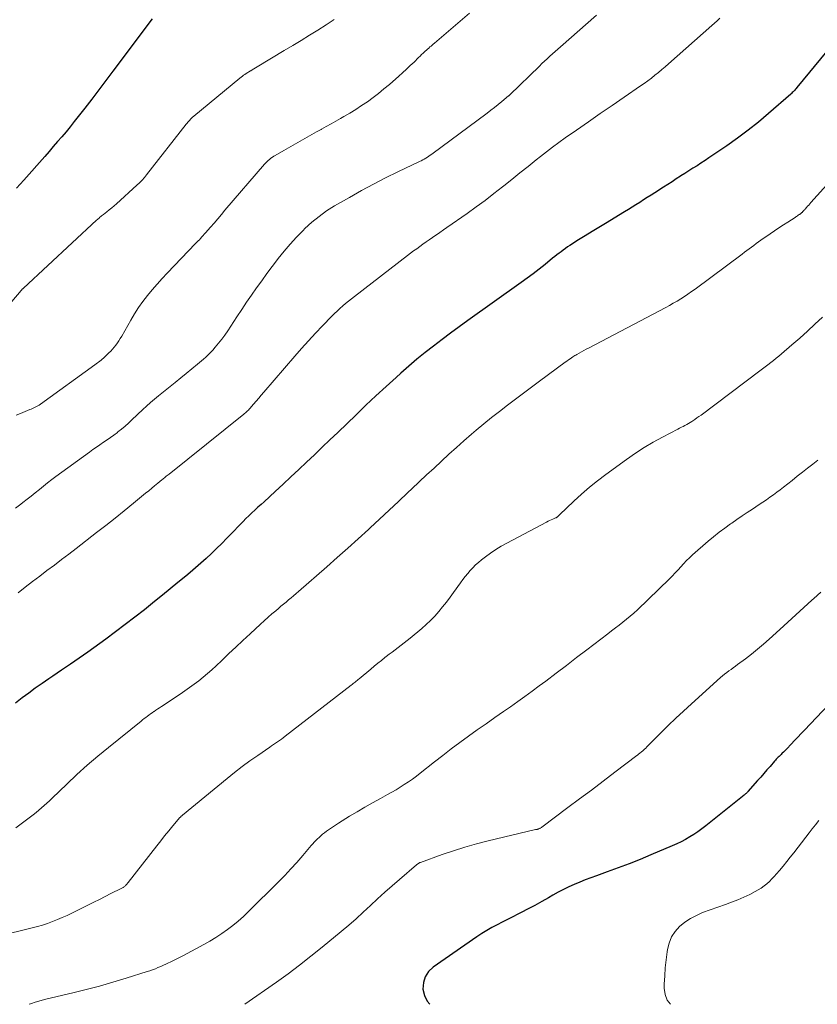
# Model space of a CAD drawing. Units: feet. Extents: x 1940000 to 1945016, y 580000 to 585002.
# Drawn here: x 1941839 to 1941965, y 580000 to 580157 of the extents above; entities that cross this region are included whole.
import ezdxf

# ---------------------------------------------------------------- set-up
doc = ezdxf.new("R2010")
doc.units = ezdxf.units.FT
doc.header["$LTSCALE"] = 100
doc.header["$MEASUREMENT"] = 0
doc.layers.add('CONTOUR INDEX', color=32, linetype='Continuous', lineweight=25)
doc.layers.add('CONTOUR INTERMEDIATE', color=40, linetype='Continuous', lineweight=15)

msp = doc.modelspace()

# ---------------------------------------------------------------- linework, layer by layer
at = {"layer": 'CONTOUR INDEX', "flags": 128}
for points, elevation in [([(1941970.7, 580156.07), (1941962.18, 580145.72), (1941962.06, 580145.58), (1941961.95, 580145.44), (1941961.83, 580145.31), (1941961.7, 580145.17), (1941961.58, 580145.04), (1941961.45, 580144.91), (1941961.32, 580144.78), (1941961.19, 580144.66), (1941957.67, 580141.58), (1941956.06, 580140.23), (1941954.43, 580138.92), (1941952.75, 580137.67), (1941951.05, 580136.46), (1941948.83, 580134.95), (1941948.2, 580134.53), (1941947.58, 580134.11), (1941946.94, 580133.7), (1941946.31, 580133.3), (1941945.67, 580132.89), (1941945.03, 580132.49), (1941944.39, 580132.08), (1941943.76, 580131.67), (1941943.68, 580131.62), (1941943.01, 580131.19), (1941942.34, 580130.76), (1941941.66, 580130.32), (1941940.99, 580129.89), (1941939.59, 580128.99), (1941939, 580128.61), (1941938.4, 580128.23), (1941937.81, 580127.85), (1941937.21, 580127.47), (1941936.61, 580127.1), (1941936.02, 580126.72), (1941935.42, 580126.35), (1941934.81, 580125.98), (1941931.76, 580124.13), (1941930.7, 580123.48), (1941929.63, 580122.82), (1941928.56, 580122.16), (1941927.5, 580121.49), (1941926.11, 580120.61), (1941925.75, 580120.38), (1941925.4, 580120.14), (1941925.05, 580119.89), (1941924.71, 580119.63), (1941924.38, 580119.37), (1941924.04, 580119.11), (1941923.71, 580118.84), (1941923.37, 580118.58), (1941922.17, 580117.6), (1941921.23, 580116.86), (1941920.28, 580116.13), (1941919.32, 580115.41), (1941918.35, 580114.71), (1941909.88, 580108.67), (1941908.51, 580107.68), (1941907.14, 580106.68), (1941905.79, 580105.66), (1941904.44, 580104.63), (1941903.12, 580103.58), (1941901.8, 580102.52), (1941900.52, 580101.42), (1941899.25, 580100.3), (1941898.52, 580099.65), (1941896.91, 580098.18), (1941895.3, 580096.7), (1941893.71, 580095.21), (1941892.13, 580093.71), (1941889.21, 580090.91), (1941887.98, 580089.73), (1941886.74, 580088.55), (1941885.51, 580087.36), (1941884.27, 580086.18), (1941883.04, 580085), (1941881.79, 580083.83), (1941880.54, 580082.67), (1941879.28, 580081.51), (1941877.51, 580079.89), (1941877.03, 580079.44), (1941876.55, 580079), (1941876.07, 580078.56), (1941875.59, 580078.11), (1941875.11, 580077.66), (1941874.64, 580077.21), (1941874.18, 580076.75), (1941873.72, 580076.28), (1941872.4, 580074.89), (1941871.6, 580074.07), (1941870.8, 580073.26), (1941869.98, 580072.46), (1941869.16, 580071.66), (1941868.33, 580070.88), (1941867.48, 580070.11), (1941866.62, 580069.36), (1941865.75, 580068.62), (1941865.06, 580068.05), (1941863.83, 580067.03), (1941862.6, 580066.03), (1941861.36, 580065.02), (1941860.12, 580064.02), (1941858.49, 580062.72), (1941856.98, 580061.53), (1941855.46, 580060.35), (1941853.92, 580059.2), (1941852.36, 580058.06), (1941849.5, 580056), (1941848.13, 580055.02), (1941846.75, 580054.05), (1941845.35, 580053.1), (1941843.96, 580052.15), (1941843.32, 580051.73), (1941842.24, 580051), (1941841.17, 580050.25), (1941840.12, 580049.48), (1941839.07, 580048.69), (1941838.04, 580047.89)], 980), ([(1941859.71, 580156.62), (1941853.51, 580148.32), (1941852.39, 580146.84), (1941851.27, 580145.36), (1941850.14, 580143.89), (1941849.01, 580142.42), (1941848, 580141.13), (1941847.36, 580140.31), (1941846.71, 580139.5), (1941846.05, 580138.7), (1941845.39, 580137.91), (1941844.71, 580137.12), (1941844.03, 580136.33), (1941843.35, 580135.55), (1941842.67, 580134.77), (1941839.35, 580131.01), (1941838.78, 580130.37), (1941838.19, 580129.75)], 1000), ([(1941968.15, 580048.59), (1941963.38, 580043.57), (1941962.85, 580043.02), (1941962.32, 580042.46), (1941961.8, 580041.91), (1941961.27, 580041.35), (1941960.56, 580040.6), (1941960.39, 580040.42), (1941960.22, 580040.24), (1941960.04, 580040.07), (1941959.86, 580039.9), (1941959.81, 580039.85), (1941959.66, 580039.7), (1941959.5, 580039.55), (1941959.35, 580039.41), (1941959.21, 580039.26), (1941959.06, 580039.11), (1941958.91, 580038.95), (1941958.77, 580038.8), (1941958.63, 580038.64), (1941957.92, 580037.82), (1941957.42, 580037.25), (1941956.93, 580036.69), (1941956.43, 580036.12), (1941955.93, 580035.56), (1941954.4, 580033.84), (1941954.31, 580033.74), (1941954.2, 580033.63), (1941954.1, 580033.53), (1941953.99, 580033.43), (1941953.89, 580033.33), (1941953.78, 580033.23), (1941953.66, 580033.14), (1941953.55, 580033.04), (1941947.7, 580028.37), (1941947.08, 580027.9), (1941946.45, 580027.44), (1941945.81, 580027.01), (1941945.15, 580026.6), (1941944.47, 580026.21), (1941943.79, 580025.84), (1941943.09, 580025.5), (1941942.38, 580025.18), (1941938.98, 580023.74), (1941937.26, 580023.03), (1941935.54, 580022.34), (1941933.8, 580021.68), (1941932.05, 580021.04), (1941930.33, 580020.43), (1941929.44, 580020.11), (1941928.56, 580019.77), (1941927.68, 580019.42), (1941926.8, 580019.05), (1941925.94, 580018.66), (1941925.08, 580018.25), (1941924.24, 580017.81), (1941923.41, 580017.35), (1941922.7, 580016.94), (1941921.63, 580016.33), (1941920.56, 580015.73), (1941919.47, 580015.15), (1941918.38, 580014.58), (1941917.85, 580014.31), (1941917.02, 580013.89), (1941916.19, 580013.47), (1941915.36, 580013.05), (1941914.53, 580012.64), (1941913.71, 580012.21), (1941912.9, 580011.75), (1941912.11, 580011.26), (1941911.33, 580010.75), (1941904.41, 580005.93), (1941903.66, 580005.2), (1941903.11, 580004.39), (1941902.83, 580003.44), (1941902.74, 580002.4), (1941902.99, 580001.38), (1941903.41, 580000.48), (1941903.85, 580000)], 960)]:
    msp.add_lwpolyline(points, dxfattribs=dict(at, elevation=elevation))
at = {"layer": 'CONTOUR INTERMEDIATE', "flags": 128}
for points, elevation in [([(1941910.14, 580157.54), (1941908.65, 580156.28), (1941907.17, 580155.01), (1941904.59, 580152.8), (1941904.4, 580152.64), (1941904.22, 580152.48), (1941904.04, 580152.32), (1941903.85, 580152.17), (1941903.67, 580152), (1941903.49, 580151.84), (1941903.31, 580151.68), (1941903.13, 580151.51), (1941903.01, 580151.4), (1941902.77, 580151.17), (1941902.54, 580150.95), (1941902.3, 580150.72), (1941902.07, 580150.49), (1941901.35, 580149.78), (1941900.75, 580149.2), (1941900.14, 580148.63), (1941899.53, 580148.07), (1941898.91, 580147.51), (1941897.42, 580146.2), (1941896.57, 580145.49), (1941895.71, 580144.79), (1941894.83, 580144.12), (1941893.93, 580143.47), (1941893.01, 580142.85), (1941892.09, 580142.25), (1941891.14, 580141.66), (1941890.19, 580141.1), (1941889.68, 580140.8), (1941888.92, 580140.36), (1941888.16, 580139.93), (1941887.4, 580139.51), (1941886.63, 580139.09), (1941886.59, 580139.07), (1941885.85, 580138.66), (1941885.1, 580138.25), (1941884.36, 580137.84), (1941883.62, 580137.42), (1941882.88, 580137), (1941882.14, 580136.58), (1941881.4, 580136.16), (1941880.66, 580135.73), (1941879.3, 580134.94), (1941879.06, 580134.8), (1941878.83, 580134.65), (1941878.61, 580134.48), (1941878.4, 580134.31), (1941878.19, 580134.13), (1941877.99, 580133.95), (1941877.8, 580133.75), (1941877.61, 580133.55), (1941871.3, 580126.21), (1941870.73, 580125.54), (1941870.15, 580124.87), (1941869.57, 580124.19), (1941868.99, 580123.52), (1941868.21, 580122.62), (1941868.02, 580122.4), (1941867.82, 580122.18), (1941867.63, 580121.97), (1941867.44, 580121.75), (1941867.24, 580121.54), (1941867.04, 580121.33), (1941866.84, 580121.12), (1941866.64, 580120.91), (1941862.14, 580116.24), (1941861.32, 580115.37), (1941860.52, 580114.49), (1941859.75, 580113.59), (1941858.99, 580112.67), (1941858.27, 580111.73), (1941857.58, 580110.76), (1941856.94, 580109.76), (1941856.33, 580108.74), (1941854.89, 580106.19), (1941854.67, 580105.83), (1941854.45, 580105.47), (1941854.22, 580105.12), (1941853.97, 580104.78), (1941853.71, 580104.45), (1941853.44, 580104.13), (1941853.16, 580103.82), (1941852.86, 580103.53), (1941852.17, 580102.89), (1941851.99, 580102.73), (1941851.8, 580102.56), (1941851.61, 580102.4), (1941851.42, 580102.25), (1941851.22, 580102.09), (1941851.03, 580101.94), (1941850.83, 580101.79), (1941850.63, 580101.65), (1941841.97, 580095.4), (1941841.78, 580095.26), (1941841.58, 580095.14), (1941841.37, 580095.02), (1941841.16, 580094.91), (1941840.95, 580094.81), (1941840.73, 580094.71), (1941840.51, 580094.62), (1941840.29, 580094.53), (1941838.82, 580093.93), (1941838.1, 580093.62)], 992), ([(1941888.67, 580156.53), (1941887.36, 580155.68), (1941886.05, 580154.85), (1941884.72, 580154.03), (1941883.39, 580153.22), (1941882.06, 580152.41), (1941880.73, 580151.6), (1941876.4, 580148.99), (1941876.15, 580148.84), (1941875.9, 580148.69), (1941875.65, 580148.54), (1941875.4, 580148.4), (1941875.34, 580148.36), (1941875.12, 580148.23), (1941874.91, 580148.09), (1941874.69, 580147.96), (1941874.48, 580147.82), (1941874.27, 580147.67), (1941874.07, 580147.52), (1941873.87, 580147.37), (1941873.67, 580147.21), (1941866.33, 580141.16), (1941866.16, 580141.01), (1941866, 580140.87), (1941865.85, 580140.71), (1941865.7, 580140.55), (1941865.56, 580140.39), (1941865.41, 580140.22), (1941865.28, 580140.05), (1941865.14, 580139.88), (1941858.85, 580131.83), (1941858.49, 580131.4), (1941858.12, 580130.98), (1941857.73, 580130.58), (1941857.32, 580130.19), (1941854.09, 580127.26), (1941853.71, 580126.92), (1941853.32, 580126.59), (1941852.92, 580126.27), (1941852.51, 580125.95), (1941851.98, 580125.54), (1941851.84, 580125.44), (1941851.7, 580125.33), (1941851.56, 580125.21), (1941851.43, 580125.1), (1941851.3, 580124.98), (1941851.17, 580124.87), (1941851.03, 580124.75), (1941850.9, 580124.63), (1941839.27, 580113.84), (1941839.22, 580113.8), (1941839.17, 580113.75), (1941839.13, 580113.71), (1941839.08, 580113.66), (1941839.04, 580113.62), (1941839, 580113.57), (1941838.96, 580113.52), (1941838.91, 580113.47), (1941837.42, 580111.69)], 996), ([(1941930.33, 580157.24), (1941924.63, 580152.21), (1941924.2, 580151.83), (1941923.78, 580151.45), (1941923.35, 580151.07), (1941922.92, 580150.7), (1941922.5, 580150.31), (1941922.08, 580149.93), (1941921.67, 580149.54), (1941921.26, 580149.14), (1941916.55, 580144.55), (1941916.51, 580144.51), (1941916.47, 580144.47), (1941916.42, 580144.43), (1941916.37, 580144.39), (1941915.31, 580143.51), (1941914.73, 580143.04), (1941914.14, 580142.57), (1941913.55, 580142.12), (1941912.95, 580141.67), (1941904.16, 580135.13), (1941903.93, 580134.96), (1941903.7, 580134.8), (1941903.46, 580134.64), (1941903.22, 580134.49), (1941902.97, 580134.35), (1941902.72, 580134.21), (1941902.47, 580134.08), (1941902.22, 580133.96), (1941898.79, 580132.33), (1941896.83, 580131.37), (1941894.89, 580130.38), (1941892.98, 580129.34), (1941891.08, 580128.27), (1941888.73, 580126.9), (1941887.46, 580126.11), (1941886.25, 580125.25), (1941885.1, 580124.3), (1941884, 580123.3), (1941883.71, 580123.01), (1941882.67, 580121.94), (1941881.66, 580120.84), (1941880.69, 580119.7), (1941879.76, 580118.54), (1941879.64, 580118.38), (1941878.8, 580117.27), (1941877.97, 580116.15), (1941877.15, 580115.02), (1941876.33, 580113.89), (1941875.53, 580112.74), (1941874.74, 580111.6), (1941873.96, 580110.44), (1941873.18, 580109.28), (1941871.74, 580107.06), (1941871.27, 580106.38), (1941870.79, 580105.71), (1941870.28, 580105.07), (1941869.76, 580104.43), (1941869.35, 580103.97), (1941869.01, 580103.58), (1941868.65, 580103.22), (1941868.27, 580102.86), (1941867.88, 580102.53), (1941866.92, 580101.74), (1941866.04, 580101.01), (1941865.16, 580100.29), (1941864.28, 580099.57), (1941863.4, 580098.86), (1941860.75, 580096.7), (1941860.11, 580096.17), (1941859.48, 580095.64), (1941858.86, 580095.08), (1941858.25, 580094.52), (1941856.53, 580092.9), (1941855.98, 580092.4), (1941855.43, 580091.91), (1941854.87, 580091.44), (1941854.29, 580090.98), (1941854.2, 580090.9), (1941853.66, 580090.49), (1941853.12, 580090.09), (1941852.56, 580089.7), (1941852, 580089.33), (1941851.43, 580088.95), (1941850.87, 580088.58), (1941850.32, 580088.19), (1941849.77, 580087.79), (1941844.45, 580083.91), (1941843.78, 580083.41), (1941843.12, 580082.9), (1941842.46, 580082.38), (1941841.81, 580081.85), (1941841.16, 580081.32), (1941840.51, 580080.79), (1941839.85, 580080.27), (1941839.19, 580079.75), (1941838.87, 580079.49), (1941838.04, 580078.85)], 988), ([(1941949.93, 580156.73), (1941949.52, 580156.34), (1941949.1, 580155.96), (1941948.68, 580155.58), (1941941.79, 580149.5), (1941941.26, 580149.03), (1941940.72, 580148.57), (1941940.17, 580148.12), (1941939.63, 580147.67), (1941939.07, 580147.23), (1941938.5, 580146.8), (1941937.93, 580146.38), (1941937.35, 580145.98), (1941934.73, 580144.18), (1941932.83, 580142.88), (1941930.94, 580141.58), (1941929.05, 580140.27), (1941927.16, 580138.96), (1941925.36, 580137.71), (1941924.36, 580136.99), (1941923.37, 580136.27), (1941922.39, 580135.52), (1941921.42, 580134.76), (1941920.76, 580134.23), (1941919.47, 580133.19), (1941918.18, 580132.15), (1941916.88, 580131.12), (1941915.59, 580130.08), (1941915.42, 580129.95), (1941914.03, 580128.86), (1941912.63, 580127.79), (1941911.2, 580126.74), (1941909.77, 580125.72), (1941906.55, 580123.47), (1941906, 580123.08), (1941905.45, 580122.7), (1941904.9, 580122.33), (1941904.35, 580121.95), (1941904.26, 580121.89), (1941903.75, 580121.54), (1941903.25, 580121.19), (1941902.76, 580120.84), (1941902.26, 580120.48), (1941901.77, 580120.11), (1941901.28, 580119.75), (1941900.8, 580119.38), (1941900.31, 580119.01), (1941891.86, 580112.51), (1941891.39, 580112.14), (1941890.93, 580111.76), (1941890.47, 580111.38), (1941890.01, 580111), (1941889.56, 580110.6), (1941889.12, 580110.2), (1941888.7, 580109.78), (1941888.28, 580109.36), (1941886.82, 580107.86), (1941885.69, 580106.66), (1941884.57, 580105.46), (1941883.48, 580104.24), (1941882.39, 580103), (1941877.47, 580097.3), (1941877.07, 580096.83), (1941876.66, 580096.36), (1941876.25, 580095.88), (1941875.84, 580095.41), (1941875.24, 580094.71), (1941875.13, 580094.59), (1941875.02, 580094.46), (1941874.9, 580094.35), (1941874.78, 580094.23), (1941874.66, 580094.12), (1941874.54, 580094.01), (1941874.41, 580093.9), (1941874.28, 580093.8), (1941862.41, 580084.28), (1941862.26, 580084.16), (1941862.12, 580084.05), (1941861.98, 580083.94), (1941861.84, 580083.82), (1941861.7, 580083.71), (1941861.56, 580083.59), (1941861.42, 580083.48), (1941861.28, 580083.36), (1941860.61, 580082.81), (1941860.13, 580082.42), (1941859.66, 580082.02), (1941859.18, 580081.63), (1941858.7, 580081.24), (1941856.76, 580079.65), (1941855.31, 580078.46), (1941853.85, 580077.29), (1941852.38, 580076.13), (1941850.9, 580074.97), (1941847.65, 580072.45), (1941846.5, 580071.56), (1941845.35, 580070.68), (1941844.19, 580069.8), (1941843.02, 580068.93), (1941841.86, 580068.06), (1941840.71, 580067.18), (1941839.56, 580066.29), (1941838.42, 580065.4)], 984), ([(1941970.89, 580134.66), (1941964.41, 580127.46), (1941964.23, 580127.25), (1941964.05, 580127.05), (1941963.87, 580126.84), (1941963.69, 580126.64), (1941963.48, 580126.4), (1941963.41, 580126.31), (1941963.33, 580126.23), (1941963.25, 580126.14), (1941963.17, 580126.05), (1941963.09, 580125.97), (1941963.05, 580125.93), (1941963, 580125.88), (1941962.96, 580125.84), (1941962.91, 580125.8), (1941962.86, 580125.75), (1941962.82, 580125.71), (1941962.78, 580125.68), (1941962.73, 580125.64), (1941962.69, 580125.61), (1941962.65, 580125.58), (1941962.61, 580125.55), (1941962.56, 580125.52), (1941962.39, 580125.41), (1941962.26, 580125.32), (1941962.14, 580125.24), (1941962.01, 580125.15), (1941961.88, 580125.07), (1941960.73, 580124.33), (1941960.03, 580123.88), (1941959.33, 580123.42), (1941958.64, 580122.95), (1941957.95, 580122.48), (1941956.47, 580121.45), (1941956.1, 580121.18), (1941955.72, 580120.91), (1941955.35, 580120.64), (1941954.97, 580120.36), (1941954.6, 580120.09), (1941954.23, 580119.81), (1941953.86, 580119.53), (1941953.49, 580119.26), (1941945.99, 580113.68), (1941945.43, 580113.28), (1941944.87, 580112.88), (1941944.3, 580112.5), (1941943.72, 580112.13), (1941943.13, 580111.78), (1941942.54, 580111.43), (1941941.94, 580111.09), (1941941.34, 580110.77), (1941929.04, 580104.3), (1941928.67, 580104.11), (1941928.31, 580103.92), (1941927.95, 580103.72), (1941927.6, 580103.52), (1941927.19, 580103.29), (1941927.04, 580103.2), (1941926.89, 580103.11), (1941926.74, 580103.01), (1941926.59, 580102.91), (1941926.38, 580102.77), (1941926.13, 580102.6), (1941925.88, 580102.43), (1941925.63, 580102.25), (1941925.38, 580102.07), (1941921.28, 580099.03), (1941920.01, 580098.08), (1941918.73, 580097.13), (1941917.46, 580096.18), (1941916.18, 580095.22), (1941914.92, 580094.25), (1941913.67, 580093.27), (1941912.44, 580092.26), (1941911.22, 580091.24), (1941910.5, 580090.62), (1941909.28, 580089.57), (1941908.08, 580088.51), (1941906.88, 580087.43), (1941905.7, 580086.34), (1941904.52, 580085.24), (1941903.35, 580084.14), (1941902.18, 580083.04), (1941901.01, 580081.94), (1941900.37, 580081.33), (1941898.88, 580079.93), (1941897.38, 580078.52), (1941895.88, 580077.13), (1941894.38, 580075.73), (1941894.11, 580075.49), (1941892.47, 580073.98), (1941890.81, 580072.49), (1941889.14, 580071), (1941887.47, 580069.53), (1941882.99, 580065.63), (1941882.59, 580065.29), (1941882.2, 580064.95), (1941881.8, 580064.61), (1941881.4, 580064.28), (1941881, 580063.94), (1941880.6, 580063.61), (1941880.2, 580063.27), (1941879.81, 580062.93), (1941879.37, 580062.57), (1941878.76, 580062.05), (1941878.15, 580061.52), (1941877.55, 580060.98), (1941876.96, 580060.44), (1941875.28, 580058.89), (1941874.15, 580057.84), (1941873.03, 580056.79), (1941871.91, 580055.74), (1941870.8, 580054.67), (1941869.9, 580053.81), (1941869.23, 580053.19), (1941868.55, 580052.58), (1941867.84, 580052), (1941867.13, 580051.43), (1941866.4, 580050.89), (1941865.66, 580050.35), (1941864.91, 580049.83), (1941864.16, 580049.31), (1941861.2, 580047.35), (1941860.91, 580047.15), (1941860.62, 580046.96), (1941860.33, 580046.76), (1941860.04, 580046.56), (1941859.98, 580046.52), (1941859.73, 580046.34), (1941859.47, 580046.16), (1941859.22, 580045.97), (1941858.97, 580045.79), (1941858.72, 580045.6), (1941858.47, 580045.41), (1941858.22, 580045.22), (1941857.98, 580045.03), (1941852.79, 580040.83), (1941851.09, 580039.42), (1941849.42, 580037.99), (1941847.79, 580036.51), (1941846.18, 580035.01), (1941843.82, 580032.75), (1941843.41, 580032.36), (1941842.99, 580031.97), (1941842.58, 580031.59), (1941842.16, 580031.21), (1941841.73, 580030.84), (1941841.3, 580030.47), (1941840.85, 580030.12), (1941840.4, 580029.78), (1941838.05, 580028.07)], 976), ([(1941966.25, 580109.24), (1941965.05, 580108.12), (1941963.84, 580107), (1941962.62, 580105.91), (1941961.38, 580104.83), (1941959.72, 580103.4), (1941959.3, 580103.04), (1941958.88, 580102.69), (1941958.45, 580102.35), (1941958.02, 580102.01), (1941957.58, 580101.67), (1941957.15, 580101.34), (1941956.71, 580101), (1941956.27, 580100.67), (1941946.95, 580093.67), (1941946.62, 580093.43), (1941946.3, 580093.2), (1941945.96, 580092.97), (1941945.63, 580092.74), (1941945.48, 580092.64), (1941945.21, 580092.47), (1941944.94, 580092.31), (1941944.67, 580092.16), (1941944.39, 580092.01), (1941944.1, 580091.87), (1941943.82, 580091.73), (1941943.54, 580091.58), (1941943.26, 580091.44), (1941940.83, 580090.17), (1941939.36, 580089.36), (1941937.91, 580088.5), (1941936.51, 580087.59), (1941935.13, 580086.62), (1941931.82, 580084.21), (1941930.5, 580083.21), (1941929.21, 580082.18), (1941927.97, 580081.09), (1941926.75, 580079.98), (1941924.46, 580077.8), (1941924.4, 580077.75), (1941924.35, 580077.7), (1941924.3, 580077.65), (1941924.25, 580077.59), (1941924.2, 580077.53), (1941924.15, 580077.49), (1941924.1, 580077.45), (1941924.05, 580077.42), (1941924, 580077.38), (1941923.94, 580077.35), (1941923.88, 580077.33), (1941923.83, 580077.3), (1941923.41, 580077.14), (1941923.15, 580077.02), (1941922.89, 580076.91), (1941922.64, 580076.78), (1941922.38, 580076.65), (1941916.08, 580073.32), (1941915.2, 580072.82), (1941914.34, 580072.29), (1941913.5, 580071.72), (1941912.69, 580071.12), (1941912.06, 580070.63), (1941911.58, 580070.24), (1941911.13, 580069.83), (1941910.69, 580069.4), (1941910.27, 580068.94), (1941909.87, 580068.47), (1941909.48, 580067.99), (1941909.1, 580067.5), (1941908.74, 580067), (1941907.63, 580065.46), (1941907.06, 580064.69), (1941906.48, 580063.93), (1941905.88, 580063.18), (1941905.27, 580062.43), (1941904.64, 580061.72), (1941903.98, 580061.02), (1941903.28, 580060.37), (1941902.57, 580059.73), (1941900.71, 580058.19), (1941900.25, 580057.81), (1941899.78, 580057.44), (1941899.3, 580057.07), (1941898.82, 580056.71), (1941898.34, 580056.36), (1941897.86, 580056), (1941897.38, 580055.63), (1941896.91, 580055.27), (1941896.72, 580055.11), (1941896.15, 580054.66), (1941895.58, 580054.21), (1941895.03, 580053.75), (1941894.47, 580053.29), (1941892.62, 580051.75), (1941892.47, 580051.62), (1941892.31, 580051.49), (1941892.16, 580051.36), (1941892, 580051.23), (1941891.84, 580051.1), (1941891.68, 580050.97), (1941891.52, 580050.85), (1941891.36, 580050.72), (1941880.87, 580042.6), (1941880.57, 580042.38), (1941880.27, 580042.15), (1941879.96, 580041.93), (1941879.65, 580041.71), (1941879.34, 580041.5), (1941879.03, 580041.29), (1941878.72, 580041.07), (1941878.41, 580040.86), (1941876.52, 580039.56), (1941875.27, 580038.68), (1941874.04, 580037.78), (1941872.83, 580036.85), (1941871.64, 580035.89), (1941864.56, 580030.07), (1941864.45, 580029.97), (1941864.34, 580029.88), (1941864.25, 580029.77), (1941864.15, 580029.67), (1941863.02, 580028.35), (1941862.37, 580027.57), (1941861.72, 580026.79), (1941861.09, 580026), (1941860.47, 580025.2), (1941855.93, 580019.34), (1941855.84, 580019.24), (1941855.76, 580019.13), (1941855.66, 580019.03), (1941855.57, 580018.94), (1941855.53, 580018.9), (1941855.45, 580018.82), (1941855.37, 580018.75), (1941855.28, 580018.69), (1941855.19, 580018.63), (1941855.1, 580018.57), (1941855, 580018.51), (1941854.91, 580018.46), (1941854.81, 580018.41), (1941853.18, 580017.59), (1941852.27, 580017.14), (1941851.36, 580016.68), (1941850.45, 580016.23), (1941849.53, 580015.77), (1941846.97, 580014.5), (1941846.21, 580014.13), (1941845.44, 580013.78), (1941844.67, 580013.46), (1941843.89, 580013.15), (1941843.1, 580012.86), (1941842.3, 580012.6), (1941841.49, 580012.36), (1941840.68, 580012.14), (1941835.25, 580010.81)], 972), ([(1941965.52, 580086.5), (1941964.69, 580085.87), (1941963.87, 580085.22), (1941963.06, 580084.58), (1941962.24, 580083.93), (1941961.42, 580083.28), (1941960.07, 580082.2), (1941959.54, 580081.79), (1941959, 580081.38), (1941958.45, 580080.98), (1941957.89, 580080.59), (1941957.33, 580080.21), (1941956.77, 580079.83), (1941956.21, 580079.45), (1941955.64, 580079.08), (1941955.12, 580078.73), (1941954.3, 580078.18), (1941953.47, 580077.62), (1941952.65, 580077.06), (1941951.83, 580076.5), (1941951.62, 580076.36), (1941950.71, 580075.7), (1941949.82, 580075.03), (1941948.94, 580074.33), (1941948.09, 580073.61), (1941945.58, 580071.42), (1941945.1, 580070.98), (1941944.62, 580070.52), (1941944.17, 580070.04), (1941943.73, 580069.54), (1941943.29, 580069.04), (1941942.84, 580068.56), (1941942.38, 580068.08), (1941941.91, 580067.61), (1941936.83, 580062.7), (1941936.27, 580062.19), (1941935.71, 580061.69), (1941935.13, 580061.21), (1941934.54, 580060.74), (1941933.94, 580060.28), (1941933.34, 580059.83), (1941932.74, 580059.37), (1941932.14, 580058.91), (1941928.81, 580056.36), (1941927.18, 580055.12), (1941925.55, 580053.87), (1941923.91, 580052.63), (1941922.27, 580051.39), (1941921.25, 580050.62), (1941920.11, 580049.78), (1941918.97, 580048.94), (1941917.83, 580048.12), (1941916.67, 580047.31), (1941915.57, 580046.54), (1941914.17, 580045.57), (1941912.78, 580044.59), (1941911.4, 580043.61), (1941910.01, 580042.62), (1941908.64, 580041.62), (1941907.27, 580040.61), (1941905.92, 580039.57), (1941904.58, 580038.52), (1941902.34, 580036.74), (1941901.72, 580036.27), (1941901.09, 580035.8), (1941900.45, 580035.35), (1941899.8, 580034.92), (1941899.14, 580034.5), (1941898.48, 580034.09), (1941897.8, 580033.7), (1941897.12, 580033.33), (1941896, 580032.72), (1941894.75, 580032.04), (1941893.52, 580031.34), (1941892.3, 580030.61), (1941891.09, 580029.88), (1941889.36, 580028.8), (1941888.87, 580028.49), (1941888.39, 580028.17), (1941887.92, 580027.84), (1941887.45, 580027.5), (1941887.1, 580027.24), (1941886.82, 580027.02), (1941886.54, 580026.79), (1941886.27, 580026.54), (1941886, 580026.29), (1941885.74, 580026.04), (1941885.49, 580025.77), (1941885.25, 580025.5), (1941885.01, 580025.23), (1941883.66, 580023.63), (1941882.73, 580022.56), (1941881.79, 580021.51), (1941880.81, 580020.48), (1941879.83, 580019.48), (1941875.05, 580014.74), (1941874.24, 580013.98), (1941873.42, 580013.24), (1941872.56, 580012.54), (1941871.69, 580011.87), (1941870.78, 580011.24), (1941869.86, 580010.63), (1941868.91, 580010.06), (1941867.95, 580009.52), (1941864.71, 580007.77), (1941864.19, 580007.49), (1941863.66, 580007.22), (1941863.12, 580006.95), (1941862.59, 580006.7), (1941862.34, 580006.58), (1941861.93, 580006.39), (1941861.51, 580006.2), (1941861.09, 580006.01), (1941860.66, 580005.83), (1941860.24, 580005.65), (1941859.81, 580005.49), (1941859.37, 580005.34), (1941858.94, 580005.19), (1941855.61, 580004.15), (1941853.5, 580003.52), (1941851.39, 580002.91), (1941849.26, 580002.35), (1941847.12, 580001.82), (1941842.83, 580000.8), (1941842.26, 580000.65), (1941841.7, 580000.5), (1941841.14, 580000.32), (1941840.58, 580000.14), (1941840.42, 580000.08), (1941840.19, 580000)], 968), ([(1941965.99, 580065.51), (1941964.87, 580064.5), (1941964.56, 580064.22), (1941963.28, 580063.06), (1941962.01, 580061.9), (1941960.74, 580060.74), (1941959.47, 580059.58), (1941957.78, 580058.04), (1941956.87, 580057.23), (1941955.94, 580056.44), (1941954.99, 580055.68), (1941954.02, 580054.94), (1941952.74, 580053.99), (1941952.4, 580053.74), (1941952.05, 580053.49), (1941951.71, 580053.24), (1941951.36, 580052.99), (1941951.02, 580052.74), (1941950.69, 580052.48), (1941950.36, 580052.21), (1941950.04, 580051.93), (1941945.41, 580047.76), (1941944.17, 580046.62), (1941942.94, 580045.47), (1941941.73, 580044.3), (1941940.53, 580043.12), (1941938.51, 580041.09), (1941938.34, 580040.91), (1941938.16, 580040.74), (1941937.97, 580040.57), (1941937.79, 580040.4), (1941937.63, 580040.26), (1941937.52, 580040.16), (1941937.41, 580040.07), (1941937.3, 580039.97), (1941937.18, 580039.88), (1941937.07, 580039.8), (1941936.95, 580039.71), (1941936.84, 580039.62), (1941936.72, 580039.53), (1941933.24, 580036.88), (1941931.38, 580035.47), (1941929.52, 580034.06), (1941927.65, 580032.66), (1941925.79, 580031.26), (1941921.67, 580028.17), (1941921.59, 580028.11), (1941921.5, 580028.06), (1941921.41, 580028.01), (1941921.31, 580027.96), (1941921.27, 580027.94), (1941921.19, 580027.91), (1941921.12, 580027.88), (1941921.05, 580027.85), (1941920.97, 580027.83), (1941920.9, 580027.81), (1941920.82, 580027.79), (1941920.74, 580027.77), (1941920.67, 580027.76), (1941913.1, 580025.97), (1941911.25, 580025.49), (1941909.42, 580024.98), (1941907.6, 580024.4), (1941905.8, 580023.79), (1941902.38, 580022.55), (1941902.29, 580022.52), (1941902.21, 580022.48), (1941902.12, 580022.44), (1941902.04, 580022.39), (1941901.96, 580022.34), (1941901.89, 580022.29), (1941901.81, 580022.23), (1941901.74, 580022.17), (1941899.02, 580019.85), (1941897.85, 580018.83), (1941896.69, 580017.8), (1941895.55, 580016.76), (1941894.42, 580015.69), (1941893.28, 580014.64), (1941892.14, 580013.59), (1941890.97, 580012.58), (1941889.78, 580011.58), (1941886.74, 580009.07), (1941884.96, 580007.64), (1941883.16, 580006.23), (1941881.33, 580004.87), (1941879.48, 580003.53), (1941874.45, 580000)], 964), ([(1941965.65, 580029.2), (1941965.13, 580028.54), (1941964.62, 580027.89), (1941964.11, 580027.23), (1941963.6, 580026.58), (1941961.68, 580024.1), (1941961.12, 580023.38), (1941960.56, 580022.68), (1941959.98, 580021.98), (1941959.4, 580021.28), (1941958.95, 580020.75), (1941958.58, 580020.33), (1941958.2, 580019.93), (1941957.8, 580019.54), (1941957.39, 580019.16), (1941956.97, 580018.81), (1941956.52, 580018.48), (1941956.05, 580018.19), (1941955.56, 580017.92), (1941954.68, 580017.48), (1941953.74, 580017.03), (1941952.78, 580016.6), (1941951.81, 580016.21), (1941950.83, 580015.84), (1941947.2, 580014.57), (1941946.2, 580014.14), (1941945.26, 580013.65), (1941944.38, 580013.04), (1941943.54, 580012.36), (1941942.84, 580011.56), (1941942.27, 580010.7), (1941941.88, 580009.74), (1941941.62, 580008.71), (1941941.56, 580008.33), (1941941.39, 580007.06), (1941941.26, 580005.78), (1941941.17, 580004.5), (1941941.11, 580003.22), (1941941.09, 580002.55), (1941941.24, 580001.54), (1941941.57, 580000.65), (1941942.12, 580000)], 956)]:
    msp.add_lwpolyline(points, dxfattribs=dict(at, elevation=elevation))

doc.saveas('drawing.dxf')
